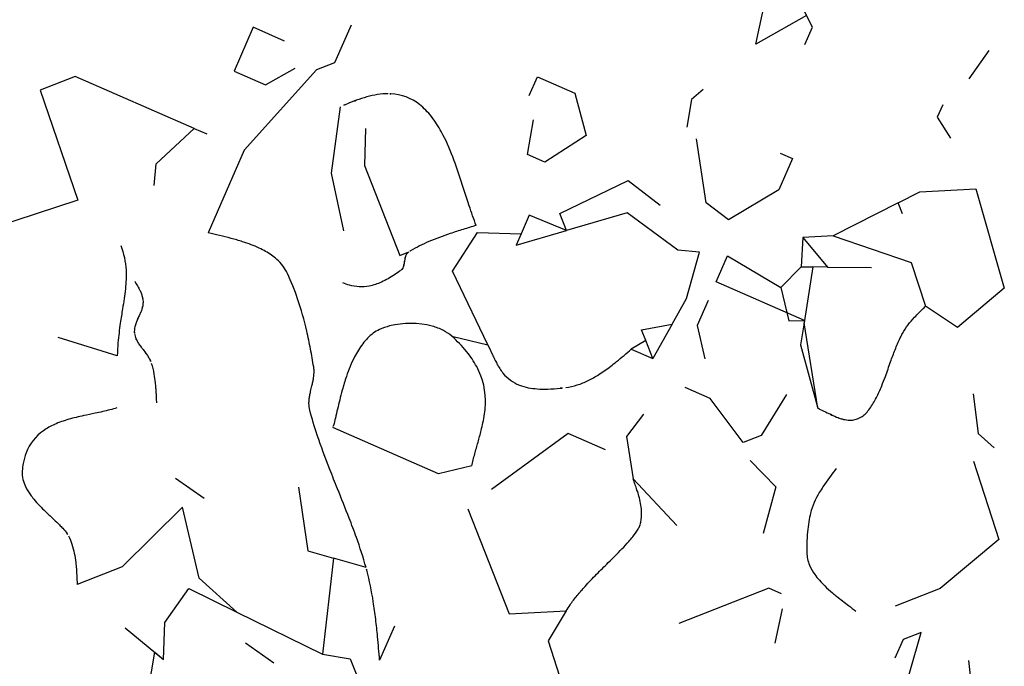
# Model space of a CAD drawing. Extents: x 8596439.6 to 8596486.2, y 4527017.1 to 4527087.3.
# Drawn here: x 8596465.9 to 8596467.4, y 4527054.7 to 4527055.6 of the extents above; entities that cross this region are included whole.
import ezdxf

# ---------------------------------------------------------------- set-up
doc = ezdxf.new("R2010")
doc.units = 0
doc.header["$MEASUREMENT"] = 0
doc.layers.add('LAYER0', color=250, linetype='Continuous')

msp = doc.modelspace()

# ---------------------------------------------------------------- linework, layer by layer
at = {"layer": 'LAYER0'}
for points in [[(8596467.073279886, 4527055.575811019), (8596467.08460224, 4527055.601736385), (8596467.075566873, 4527055.61891179), (8596467.000387775, 4527055.57631445), (8596467.015385812, 4527055.645196295), (8596467.053814886, 4527055.660262877), (8596467.075566873, 4527055.61891179)], [(8596467.073279886, 4527055.575811019), (8596467.08460224, 4527055.601736385), (8596467.075566873, 4527055.61891179), (8596467.000387775, 4527055.57631445), (8596467.015385812, 4527055.645196295), (8596467.053814886, 4527055.660262877), (8596467.075566873, 4527055.61891179)], [(8596466.402190523, 4527055.604320006), (8596466.377927577, 4527055.548767988), (8596466.351322595, 4527055.538338298), (8596466.244371867, 4527055.419677354), (8596466.19112845, 4527055.297771735)], [(8596466.402190523, 4527055.604320006), (8596466.377927577, 4527055.548767988), (8596466.351322595, 4527055.538338298), (8596466.244371867, 4527055.419677354), (8596466.19112845, 4527055.297771735)], [(8596466.303858224, 4527055.581118581), (8596466.257564653, 4527055.601338587), (8596466.22925828, 4527055.536526481), (8596466.27555145, 4527055.51630787), (8596466.31950276, 4527055.541211088)], [(8596466.303858224, 4527055.581118581), (8596466.257564653, 4527055.601338587), (8596466.22925828, 4527055.536526481), (8596466.27555145, 4527055.51630787), (8596466.31950276, 4527055.541211088)], [(8596467.345184898, 4527055.567302126), (8596467.31570711, 4527055.525052598)], [(8596467.345184898, 4527055.567302126), (8596467.31570711, 4527055.525052598)], [(8596466.111346932, 4527055.367528892), (8596466.114219738, 4527055.399348717), (8596466.170302145, 4527055.452027982), (8596465.994387778, 4527055.528860598), (8596465.942387074, 4527055.508474787), (8596465.998131625, 4527055.345657418), (8596465.874774842, 4527055.30548146)], [(8596466.111346932, 4527055.367528892), (8596466.114219738, 4527055.399348717), (8596466.170302145, 4527055.452027982), (8596465.994387778, 4527055.528860598), (8596465.942387074, 4527055.508474787), (8596465.998131625, 4527055.345657418), (8596465.874774842, 4527055.30548146)], [(8596466.665477132, 4527055.5003516), (8596466.67760775, 4527055.528128472), (8596466.73316062, 4527055.503864672), (8596466.749976194, 4527055.441396019), (8596466.68867858, 4527055.4020193), (8596466.663217504, 4527055.4131388), (8596466.671863003, 4527055.46448794)], [(8596466.665477132, 4527055.5003516), (8596466.67760775, 4527055.528128472), (8596466.73316062, 4527055.503864672), (8596466.749976194, 4527055.441396019), (8596466.68867858, 4527055.4020193), (8596466.663217504, 4527055.4131388), (8596466.671863003, 4527055.46448794)], [(8596466.922908638, 4527055.509189031), (8596466.905562295, 4527055.494715514), (8596466.898645703, 4527055.453636999)], [(8596466.922908638, 4527055.509189031), (8596466.905562295, 4527055.494715514), (8596466.898645703, 4527055.453636999)], [(8596466.386026224, 4527055.483952575), (8596466.372822246, 4527055.38562498), (8596466.39080883, 4527055.300595169)], [(8596466.386026224, 4527055.483952575), (8596466.372822246, 4527055.38562498), (8596466.39080883, 4527055.300595169)], [(8596467.27697066, 4527055.486846898), (8596467.268882977, 4527055.468329554), (8596467.288571361, 4527055.437680753)], [(8596467.27697066, 4527055.486846898), (8596467.268882977, 4527055.468329554), (8596467.288571361, 4527055.437680753)], [(8596466.170302145, 4527055.452027982), (8596466.18881985, 4527055.443940301)], [(8596466.170302145, 4527055.452027982), (8596466.18881985, 4527055.443940301)], [(8596466.423690176, 4527055.451606692), (8596466.421988396, 4527055.39722569), (8596466.474136924, 4527055.264200947), (8596466.487439282, 4527055.269415395)], [(8596466.423690176, 4527055.451606692), (8596466.421988396, 4527055.39722569), (8596466.474136924, 4527055.264200947), (8596466.487439282, 4527055.269415395)], [(8596467.036354724, 4527055.415540809), (8596467.054872442, 4527055.407455484), (8596467.034652947, 4527055.361159814), (8596466.960052801, 4527055.316568243), (8596466.92706195, 4527055.342002206), (8596466.913119195, 4527055.4362907)], [(8596467.036354724, 4527055.415540809), (8596467.054872442, 4527055.407455484), (8596467.034652947, 4527055.361159814), (8596466.960052801, 4527055.316568243), (8596466.92706195, 4527055.342002206), (8596466.913119195, 4527055.4362907)], [(8596466.551068181, 4527055.14482123), (8596466.604420252, 4527055.132220828), (8596466.55225006, 4527055.24110883), (8596466.589362614, 4527055.298135393), (8596466.653456032, 4527055.296130379), (8596466.646177964, 4527055.279465344), (8596466.720612828, 4527055.300984551), (8596466.710708974, 4527055.326248162), (8596466.811833046, 4527055.375144428), (8596466.859378446, 4527055.338489133)], [(8596466.551068181, 4527055.14482123), (8596466.604420252, 4527055.132220828), (8596466.55225006, 4527055.24110883), (8596466.589362614, 4527055.298135393), (8596466.653456032, 4527055.296130379), (8596466.646177964, 4527055.279465344), (8596466.720612828, 4527055.300984551), (8596466.710708974, 4527055.326248162), (8596466.811833046, 4527055.375144428), (8596466.859378446, 4527055.338489133)], [(8596467.217484303, 4527055.325405665), (8596467.210965585, 4527055.342033328), (8596467.242918279, 4527055.358396531), (8596467.325642288, 4527055.362690005), (8596467.3679651, 4527055.215582155), (8596467.298579814, 4527055.157688085), (8596467.251692181, 4527055.189192786)], [(8596467.217484303, 4527055.325405665), (8596467.210965585, 4527055.342033328), (8596467.242918279, 4527055.358396531), (8596467.325642288, 4527055.362690005), (8596467.3679651, 4527055.215582155), (8596467.298579814, 4527055.157688085), (8596467.251692181, 4527055.189192786)], [(8596467.210965585, 4527055.342033328), (8596467.115108183, 4527055.292945561), (8596467.230256047, 4527055.253678361), (8596467.251700941, 4527055.189187786)], [(8596467.210965585, 4527055.342033328), (8596467.115108183, 4527055.292945561), (8596467.230256047, 4527055.253678361), (8596467.251700941, 4527055.189187786)], [(8596466.838096218, 4527055.138312479), (8596466.816542316, 4527055.125676263), (8596466.848527534, 4527055.111706453), (8596466.838096218, 4527055.138312479), (8596466.831839496, 4527055.154273317), (8596466.876926802, 4527055.162303907), (8596466.89822443, 4527055.200249341), (8596466.917272523, 4527055.269103864), (8596466.885452699, 4527055.271976673), (8596466.8102123, 4527055.32688842), (8596466.720612828, 4527055.300984551), (8596466.665585808, 4527055.32390698), (8596466.653456032, 4527055.296130379)], [(8596466.838096218, 4527055.138312479), (8596466.816542316, 4527055.125676263), (8596466.848527534, 4527055.111706453), (8596466.838096218, 4527055.138312479), (8596466.831839496, 4527055.154273317), (8596466.876926802, 4527055.162303907), (8596466.89822443, 4527055.200249341), (8596466.917272523, 4527055.269103864), (8596466.885452699, 4527055.271976673), (8596466.8102123, 4527055.32688842), (8596466.720612828, 4527055.300984551), (8596466.665585808, 4527055.32390698), (8596466.653456032, 4527055.296130379)], [(8596467.069985844, 4527055.290603514), (8596467.067698563, 4527055.247503104), (8596467.085053936, 4527055.247272584), (8596467.072591798, 4527055.168192742), (8596466.942176515, 4527055.225152087), (8596466.958855629, 4527055.263345377), (8596467.037635254, 4527055.216534159), (8596467.067690304, 4527055.247494753)], [(8596467.069985844, 4527055.290603514), (8596467.067698563, 4527055.247503104), (8596467.085053936, 4527055.247272584), (8596467.072591798, 4527055.168192742), (8596466.942176515, 4527055.225152087), (8596466.958855629, 4527055.263345377), (8596467.037635254, 4527055.216534159), (8596467.067690304, 4527055.247494753)], [(8596467.115108183, 4527055.292945561), (8596467.069985844, 4527055.290603514), (8596467.106376408, 4527055.246989666), (8596467.171831233, 4527055.246121461)], [(8596467.115108183, 4527055.292945561), (8596467.069985844, 4527055.290603514), (8596467.106376408, 4527055.246989666), (8596467.171831233, 4527055.246121461)], [(8596467.106376408, 4527055.246989666), (8596467.085053936, 4527055.247272584)], [(8596467.106376408, 4527055.246989666), (8596467.085053936, 4527055.247272584)], [(8596467.037635254, 4527055.216534159), (8596467.04923598, 4527055.167367998), (8596467.072591798, 4527055.168192742), (8596467.072007395, 4527055.164482385), (8596467.066902338, 4527055.132088668), (8596467.09212654, 4527055.03838738), (8596467.072007395, 4527055.164482385)], [(8596467.037635254, 4527055.216534159), (8596467.04923598, 4527055.167367998), (8596467.072591798, 4527055.168192742), (8596467.072007395, 4527055.164482385), (8596467.066902338, 4527055.132088668), (8596467.09212654, 4527055.03838738), (8596467.072007395, 4527055.164482385)], [(8596466.930044273, 4527055.19737654), (8596466.913868973, 4527055.160341856), (8596466.925469683, 4527055.111175706)], [(8596466.930044273, 4527055.19737654), (8596466.913868973, 4527055.160341856), (8596466.925469683, 4527055.111175706)], [(8596466.876926802, 4527055.162303907), (8596466.848527534, 4527055.111706453)], [(8596466.876926802, 4527055.162303907), (8596466.848527534, 4527055.111706453)], [(8596466.056544693, 4527055.11584298), (8596465.969172813, 4527055.142978734)], [(8596466.056544693, 4527055.11584298), (8596465.969172813, 4527055.142978734)], [(8596467.045832397, 4527055.058605992), (8596467.008266957, 4527054.997839117), (8596466.981661974, 4527054.98740943), (8596466.933026582, 4527055.052750886), (8596466.895991916, 4527055.068926181)], [(8596467.045832397, 4527055.058605992), (8596467.008266957, 4527054.997839117), (8596466.981661974, 4527054.98740943), (8596466.933026582, 4527055.052750886), (8596466.895991916, 4527055.068926181)], [(8596467.321781237, 4527055.059355778), (8596467.329338133, 4527055.000930951), (8596467.353070322, 4527054.979540806)], [(8596467.321781237, 4527055.059355778), (8596467.329338133, 4527055.000930951), (8596467.353070322, 4527054.979540806)], [(8596466.834694276, 4527055.029549445), (8596466.8092603, 4527054.996558576), (8596466.819061397, 4527054.933806993), (8596466.883969955, 4527054.864704648)], [(8596466.834694276, 4527055.029549445), (8596466.8092603, 4527054.996558576), (8596466.819061397, 4527054.933806993), (8596466.883969955, 4527054.864704648)], [(8596466.58077584, 4527054.953028533), (8596466.531609697, 4527054.9414278), (8596466.37536979, 4527055.009667156)], [(8596466.58077584, 4527054.953028533), (8596466.531609697, 4527054.9414278), (8596466.37536979, 4527055.009667156)], [(8596466.778611498, 4527054.976870216), (8596466.723059481, 4527055.001133159), (8596466.609722883, 4527054.918335876)], [(8596466.778611498, 4527054.976870216), (8596466.723059481, 4527055.001133159), (8596466.609722883, 4527054.918335876)], [(8596466.992091676, 4527054.960804441), (8596467.030297372, 4527054.922067982), (8596467.01124928, 4527054.853213456)], [(8596466.992091676, 4527054.960804441), (8596467.030297372, 4527054.922067982), (8596467.01124928, 4527054.853213456)], [(8596467.322421515, 4527054.959852426), (8596467.360096466, 4527054.844173818), (8596467.27336486, 4527054.771806213), (8596467.206852404, 4527054.74573198)], [(8596467.322421515, 4527054.959852426), (8596467.360096466, 4527054.844173818), (8596467.27336486, 4527054.771806213), (8596467.206852404, 4527054.74573198)], [(8596466.14285503, 4527054.934822915), (8596466.185104573, 4527054.905345118)], [(8596466.14285503, 4527054.934822915), (8596466.185104573, 4527054.905345118)], [(8596466.324515382, 4527054.921629934), (8596466.33845814, 4527054.827341435), (8596466.376115885, 4527054.816640965), (8596466.359957818, 4527054.674628116), (8596466.401036302, 4527054.667711514), (8596466.421895685, 4527054.614501529)], [(8596466.324515382, 4527054.921629934), (8596466.33845814, 4527054.827341435), (8596466.376115885, 4527054.816640965), (8596466.359957818, 4527054.674628116), (8596466.401036302, 4527054.667711514), (8596466.421895685, 4527054.614501529)], [(8596466.086991293, 4527054.529252679), (8596466.11199745, 4527054.677767753), (8596466.125087475, 4527054.666961718), (8596466.126789259, 4527054.721342726), (8596466.162162364, 4527054.772042621), (8596466.233341783, 4527054.736986566), (8596466.177657178, 4527054.787324452), (8596466.152942723, 4527054.892070108), (8596466.063680341, 4527054.804030493), (8596465.997168882, 4527054.777957213)], [(8596466.086991293, 4527054.529252679), (8596466.11199745, 4527054.677767753), (8596466.125087475, 4527054.666961718), (8596466.126789259, 4527054.721342726), (8596466.162162364, 4527054.772042621), (8596466.233341783, 4527054.736986566), (8596466.177657178, 4527054.787324452), (8596466.152942723, 4527054.892070108), (8596466.063680341, 4527054.804030493), (8596465.997168882, 4527054.777957213)], [(8596466.575030252, 4527054.889388848), (8596466.635870116, 4527054.734193361), (8596466.720098771, 4527054.738565133), (8596466.693745945, 4527054.694215387), (8596466.718901202, 4527054.61634496), (8596466.667761471, 4527054.613689586), (8596466.681669233, 4527054.578216617), (8596466.747650942, 4527054.527348695), (8596466.835286548, 4527054.538683438), (8596466.868884776, 4527054.562597903), (8596466.916824019, 4527054.541658908), (8596466.977837186, 4527054.625259753)], [(8596466.575030252, 4527054.889388848), (8596466.635870116, 4527054.734193361), (8596466.720098771, 4527054.738565133), (8596466.693745945, 4527054.694215387), (8596466.718901202, 4527054.61634496), (8596466.667761471, 4527054.613689586), (8596466.681669233, 4527054.578216617), (8596466.747650942, 4527054.527348695), (8596466.835286548, 4527054.538683438), (8596466.868884776, 4527054.562597903), (8596466.916824019, 4527054.541658908), (8596466.977837186, 4527054.625259753)], [(8596466.424311971, 4527054.802946614), (8596466.376115885, 4527054.816640965)], [(8596466.424311971, 4527054.802946614), (8596466.376115885, 4527054.816640965)], [(8596467.038494542, 4527054.764139828), (8596467.0199772, 4527054.772227468), (8596466.886952264, 4527054.720079)], [(8596467.038494542, 4527054.764139828), (8596467.0199772, 4527054.772227468), (8596466.886952264, 4527054.720079)], [(8596467.039665557, 4527054.741578659), (8596467.02870512, 4527054.691241474)], [(8596467.039665557, 4527054.741578659), (8596467.02870512, 4527054.691241474)], [(8596466.233341783, 4527054.736986566), (8596466.359957818, 4527054.674628116)], [(8596466.233341783, 4527054.736986566), (8596466.359957818, 4527054.674628116)], [(8596466.068364434, 4527054.713785838), (8596466.125087475, 4527054.666961718)], [(8596466.068364434, 4527054.713785838), (8596466.125087475, 4527054.666961718)], [(8596466.466377761, 4527054.716346897), (8596466.444425546, 4527054.666084129)], [(8596466.466377761, 4527054.716346897), (8596466.444425546, 4527054.666084129)], [(8596467.315083642, 4527054.665386268), (8596467.323811557, 4527054.584400274), (8596467.303592447, 4527054.53810692), (8596467.245167615, 4527054.530550026), (8596467.169663612, 4527054.546990696), (8596467.202917494, 4527054.560027395), (8596467.229522107, 4527054.570458637), (8596467.212930169, 4527054.612783457), (8596467.21152704, 4527054.590055528), (8596467.245058103, 4527054.70699553), (8596467.218453115, 4527054.696565828), (8596467.206321653, 4527054.668789818)], [(8596467.315083642, 4527054.665386268), (8596467.323811557, 4527054.584400274), (8596467.303592447, 4527054.53810692), (8596467.245167615, 4527054.530550026), (8596467.169663612, 4527054.546990696), (8596467.202917494, 4527054.560027395), (8596467.229522107, 4527054.570458637), (8596467.212930169, 4527054.612783457), (8596467.21152704, 4527054.590055528), (8596467.245058103, 4527054.70699553), (8596467.218453115, 4527054.696565828), (8596467.206321653, 4527054.668789818)], [(8596466.245980943, 4527054.691334166), (8596466.288230477, 4527054.661856391)], [(8596466.245980943, 4527054.691334166), (8596466.288230477, 4527054.661856391)]]:
    msp.add_lwpolyline(points, dxfattribs=at)
at = {"layer": 'LAYER0', "linetype": 'Continuous'}
for points in [[(8596466.457211789, 4527055.503114896, 0.04056886253065885), (8596466.44118551, 4527055.501911927, 0.02994687341090056), (8596466.425382195, 4527055.498460169, 0.01963813931157714), (8596466.409838619, 4527055.493430533, 0.005467030806750524), (8596466.40326571, 4527055.490958212, 0.004518132896737762), (8596466.394591553, 4527055.487493933, 0.002512747735931883), (8596466.386026224, 4527055.483952575)], [(8596466.457211789, 4527055.503114896, 0.04056886253065885), (8596466.44118551, 4527055.501911927, 0.02994687341090056), (8596466.425382195, 4527055.498460169, 0.01963813931157714), (8596466.409838619, 4527055.493430533, 0.005467030806750524), (8596466.40326571, 4527055.490958212, 0.004518132896737762), (8596466.394591553, 4527055.487493933, 0.002512747735931883), (8596466.386026224, 4527055.483952575)], [(8596466.587208094, 4527055.308527217, -0.008808417060385949), (8596466.581974713, 4527055.322672361, -0.005064249468281681), (8596466.576876512, 4527055.337708645, 0.003674525264114398), (8596466.56127721, 4527055.385688065, 0.009927280154546183), (8596466.552615773, 4527055.409760273, 0.03462523165869283), (8596466.53560158, 4527055.447113849, 0.04059079223022525), (8596466.520978626, 4527055.469438575, 0.06006340809890496), (8596466.503438001, 4527055.487098412, 0.156150020899238), (8596466.461082013, 4527055.502992068, 0.01171726147335981), (8596466.457211789, 4527055.503114896)], [(8596466.587208094, 4527055.308527217, -0.008808417060385949), (8596466.581974713, 4527055.322672361, -0.005064249468281681), (8596466.576876512, 4527055.337708645, 0.003674525264114398), (8596466.56127721, 4527055.385688065, 0.009927280154546183), (8596466.552615773, 4527055.409760273, 0.03462523165869283), (8596466.53560158, 4527055.447113849, 0.04059079223022525), (8596466.520978626, 4527055.469438575, 0.06006340809890496), (8596466.503438001, 4527055.487098412, 0.156150020899238), (8596466.461082013, 4527055.502992068, 0.01171726147335981), (8596466.457211789, 4527055.503114896)], [(8596466.587208094, 4527055.308527217, 0.00237142000688864), (8596466.567926021, 4527055.302668002, 0.00616000396016681), (8596466.548692629, 4527055.296463289, 0.02074709990194394), (8596466.51727535, 4527055.284535622, 0.02877327653990589), (8596466.490325978, 4527055.271110856, 0.003772819054973996), (8596466.487439282, 4527055.269415395)], [(8596466.587208094, 4527055.308527217, 0.00237142000688864), (8596466.567926021, 4527055.302668002, 0.00616000396016681), (8596466.548692629, 4527055.296463289, 0.02074709990194394), (8596466.51727535, 4527055.284535622, 0.02877327653990589), (8596466.490325978, 4527055.271110856, 0.003772819054973996), (8596466.487439282, 4527055.269415395)], [(8596466.308121057, 4527055.237486257, 0.09845100287345089), (8596466.292512357, 4527055.25819937, 0.05443031208599079), (8596466.27591166, 4527055.270096966, 0.02033111830119107), (8596466.266506283, 4527055.274974354, 0.01921704558586195), (8596466.254506793, 4527055.280045771, 0.01418877292297404), (8596466.241958514, 4527055.284407228, 0.01195118482238921), (8596466.224793022, 4527055.289378962, 0.005167316442842564), (8596466.207658026, 4527055.293714558, 0.0006381504684053457), (8596466.19112845, 4527055.297771735)], [(8596466.308121057, 4527055.237486257, 0.09845100287345089), (8596466.292512357, 4527055.25819937, 0.05443031208599079), (8596466.27591166, 4527055.270096966, 0.02033111830119107), (8596466.266506283, 4527055.274974354, 0.01921704558586195), (8596466.254506793, 4527055.280045771, 0.01418877292297404), (8596466.241958514, 4527055.284407228, 0.01195118482238921), (8596466.224793022, 4527055.289378962, 0.005167316442842564), (8596466.207658026, 4527055.293714558, 0.0006381504684053457), (8596466.19112845, 4527055.297771735)], [(8596466.061650021, 4527055.278985998, -0.08225412698355516), (8596466.069542956, 4527055.242134631, -0.02337032799105958), (8596466.069592336, 4527055.228468473, -0.01691460972061544), (8596466.06853946, 4527055.214584253, -0.01017316421901775), (8596466.06669629, 4527055.200288102, -0.003829425789156495), (8596466.064374788, 4527055.185386151, 0.003829456788981721), (8596466.061074572, 4527055.164239447, 0.01507979230989587), (8596466.057659905, 4527055.135106815, 0.01286061063545867), (8596466.056544693, 4527055.115842978)], [(8596466.061650021, 4527055.278985998, -0.08225412698355516), (8596466.069542956, 4527055.242134631, -0.02337032799105958), (8596466.069592336, 4527055.228468473, -0.01691460972061544), (8596466.06853946, 4527055.214584253, -0.01017316421901775), (8596466.06669629, 4527055.200288102, -0.003829425789156495), (8596466.064374788, 4527055.185386151, 0.003829456788981721), (8596466.061074572, 4527055.164239447, 0.01507979230989587), (8596466.057659905, 4527055.135106815, 0.01286061063545867), (8596466.056544693, 4527055.115842978)], [(8596466.487439282, 4527055.269415395, 0.1009496839518915), (8596466.48477011, 4527055.266967752, 0.04831041414602436), (8596466.483607551, 4527055.265000066, 0.03431103291516611), (8596466.482742094, 4527055.262774065, 0.01824121800246039), (8596466.482212188, 4527055.260851262, 0.01163384416548406), (8596466.48178422, 4527055.258838536, 0.007474817977719626), (8596466.481247656, 4527055.255724149, -0.005677543267071423), (8596466.480719946, 4527055.252595934, -0.01023101220487384), (8596466.480307722, 4527055.250558626, -0.02738064633196788), (8596466.479500756, 4527055.247658694, -0.03568312709951412), (8596466.478571149, 4527055.245457106, -0.07280335458172776), (8596466.476722626, 4527055.242835228, -0.05022676490043939), (8596466.475307897, 4527055.241639582)], [(8596466.487439282, 4527055.269415395, 0.1009496839518915), (8596466.48477011, 4527055.266967752, 0.04831041414602436), (8596466.483607551, 4527055.265000066, 0.03431103291516611), (8596466.482742094, 4527055.262774065, 0.01824121800246039), (8596466.482212188, 4527055.260851262, 0.01163384416548406), (8596466.48178422, 4527055.258838536, 0.007474817977719626), (8596466.481247656, 4527055.255724149, -0.005677543267071423), (8596466.480719946, 4527055.252595934, -0.01023101220487384), (8596466.480307722, 4527055.250558626, -0.02738064633196788), (8596466.479500756, 4527055.247658694, -0.03568312709951412), (8596466.478571149, 4527055.245457106, -0.07280335458172776), (8596466.476722626, 4527055.242835228, -0.05022676490043939), (8596466.475307897, 4527055.241639582)], [(8596466.34696704, 4527055.099246438, 0.006437301146782328), (8596466.342271585, 4527055.125841323, 0.00937516578615823), (8596466.336704237, 4527055.152351592, 0.02566329123053114), (8596466.323269252, 4527055.200056323, 0.02855079000342204), (8596466.308121057, 4527055.237486257)], [(8596466.34696704, 4527055.099246438, 0.006437301146782328), (8596466.342271585, 4527055.125841323, 0.00937516578615823), (8596466.336704237, 4527055.152351592, 0.02566329123053114), (8596466.323269252, 4527055.200056323, 0.02855079000342204), (8596466.308121057, 4527055.237486257)], [(8596466.475307897, 4527055.241639582, -0.005884916749274861), (8596466.46622549, 4527055.23554101, -0.01405946801643039), (8596466.456854865, 4527055.229776407, -0.02262059547570693), (8596466.447119225, 4527055.224728822, -0.06164787619182484), (8596466.428972567, 4527055.218773023, -0.1190078939689062), (8596466.399885751, 4527055.220178785, -0.03414622826120783), (8596466.390278086, 4527055.223652986)], [(8596466.475307897, 4527055.241639582, -0.005884916749274861), (8596466.46622549, 4527055.23554101, -0.01405946801643039), (8596466.456854865, 4527055.229776407, -0.02262059547570693), (8596466.447119225, 4527055.224728822, -0.06164787619182484), (8596466.428972567, 4527055.218773023, -0.1190078939689062), (8596466.399885751, 4527055.220178785, -0.03414622826120783), (8596466.390278086, 4527055.223652986)], [(8596466.08250942, 4527055.225776052, -0.002031694941821898), (8596466.08470585, 4527055.222179837, -0.01341873743654019), (8596466.088436166, 4527055.215674967, -0.01700646663673204), (8596466.090803944, 4527055.210873656, -0.02431964594223697), (8596466.09273997, 4527055.205951896, -0.03239348152665227), (8596466.09408148, 4527055.200917363, -0.04992270552888731), (8596466.094677353, 4527055.194737867)], [(8596466.08250942, 4527055.225776052, -0.002031694941821898), (8596466.08470585, 4527055.222179837, -0.01341873743654019), (8596466.088436166, 4527055.215674967, -0.01700646663673204), (8596466.090803944, 4527055.210873656, -0.02431964594223697), (8596466.09273997, 4527055.205951896, -0.03239348152665227), (8596466.09408148, 4527055.200917363, -0.04992270552888731), (8596466.094677353, 4527055.194737867)], [(8596466.094677353, 4527055.194737867, -0.05591469960933587), (8596466.093851557, 4527055.188125612, -0.02196785728186313), (8596466.092836741, 4527055.184514577, -0.0182054203563067), (8596466.091253202, 4527055.180225031, -0.007038308839515156), (8596466.090047888, 4527055.177384919, -0.003309673783316812), (8596466.08748567, 4527055.171731832, 0.007307601303827778), (8596466.08561293, 4527055.167498381, 0.01482093999548694), (8596466.083955044, 4527055.16325383, 0.04101209370335913), (8596466.082211502, 4527055.156833598, 0.06181654344093104), (8596466.081826784, 4527055.150304586, 0.01599155342204945), (8596466.08197866, 4527055.148833863)], [(8596466.094677353, 4527055.194737867, -0.05591469960933587), (8596466.093851557, 4527055.188125612, -0.02196785728186313), (8596466.092836741, 4527055.184514577, -0.0182054203563067), (8596466.091253202, 4527055.180225031, -0.007038308839515156), (8596466.090047888, 4527055.177384919, -0.003309673783316812), (8596466.08748567, 4527055.171731832, 0.007307601303827778), (8596466.08561293, 4527055.167498381, 0.01482093999548694), (8596466.083955044, 4527055.16325383, 0.04101209370335913), (8596466.082211502, 4527055.156833598, 0.06181654344093104), (8596466.081826784, 4527055.150304586, 0.01599155342204945), (8596466.08197866, 4527055.148833863)], [(8596467.217593824, 4527055.148960165, -0.03738703525500769), (8596467.22568537, 4527055.161359186, -0.02471810782658214), (8596467.235297611, 4527055.172738224, -0.00984421129349973), (8596467.24222114, 4527055.179920307, -0.003463860783093192), (8596467.246949956, 4527055.184586083, -0.001925697873910865), (8596467.251700945, 4527055.189187784)], [(8596467.217593824, 4527055.148960165, -0.03738703525500769), (8596467.22568537, 4527055.161359186, -0.02471810782658214), (8596467.235297611, 4527055.172738224, -0.00984421129349973), (8596467.24222114, 4527055.179920307, -0.003463860783093192), (8596467.246949956, 4527055.184586083, -0.001925697873910865), (8596467.251700945, 4527055.189187784)], [(8596466.551068185, 4527055.144821228, 0.06314036924871787), (8596466.538810592, 4527055.153217412, 0.05354876852492409), (8596466.522249678, 4527055.159606259, 0.1240119631373146), (8596466.459275512, 4527055.159900736, 0.0467232033338151), (8596466.444169119, 4527055.154590661, 0.05068998544777822), (8596466.434869649, 4527055.149052874)], [(8596466.551068185, 4527055.144821228, 0.06314036924871787), (8596466.538810592, 4527055.153217412, 0.05354876852492409), (8596466.522249678, 4527055.159606259, 0.1240119631373146), (8596466.459275512, 4527055.159900736, 0.0467232033338151), (8596466.444169119, 4527055.154590661, 0.05068998544777822), (8596466.434869649, 4527055.149052874)], [(8596466.08197866, 4527055.148833863, 0.07149055041524496), (8596466.08436065, 4527055.140662897, 0.0235003731906166), (8596466.086110193, 4527055.137184456, 0.02065289423535903), (8596466.088606127, 4527055.133147631, 0.01261505909559886), (8596466.09140506, 4527055.129212464, 0.00396404396999588), (8596466.093371626, 4527055.126620331, -0.006007637505143776), (8596466.098343892, 4527055.120139491, -0.01169467214351062), (8596466.101162376, 4527055.116175142, -0.04398881011720385), (8596466.10547416, 4527055.108560903, -0.02784907740708715), (8596466.106881857, 4527055.104882545)], [(8596466.08197866, 4527055.148833863, 0.07149055041524496), (8596466.08436065, 4527055.140662897, 0.0235003731906166), (8596466.086110193, 4527055.137184456, 0.02065289423535903), (8596466.088606127, 4527055.133147631, 0.01261505909559886), (8596466.09140506, 4527055.129212464, 0.00396404396999588), (8596466.093371626, 4527055.126620331, -0.006007637505143776), (8596466.098343892, 4527055.120139491, -0.01169467214351062), (8596466.101162376, 4527055.116175142, -0.04398881011720385), (8596466.10547416, 4527055.108560903, -0.02784907740708715), (8596466.106881857, 4527055.104882545)], [(8596466.434869649, 4527055.149052874, 0.06580562081561592), (8596466.419653043, 4527055.1336815, 0.04541558406822279), (8596466.407546746, 4527055.114411688, 0.02166201523391387), (8596466.400952041, 4527055.100128089, 0.01623785240790906), (8596466.39536201, 4527055.085204964, 0.01464918393691183), (8596466.38921035, 4527055.065068375, 0.006872282285575626), (8596466.385377053, 4527055.050353418, 0.002763113299653471), (8596466.37906267, 4527055.023814619, -0.008331109981072964), (8596466.376279436, 4527055.012865267, -0.004053620369782592), (8596466.375369791, 4527055.009667155)], [(8596466.434869649, 4527055.149052874, 0.06580562081561592), (8596466.419653043, 4527055.1336815, 0.04541558406822279), (8596466.407546746, 4527055.114411688, 0.02166201523391387), (8596466.400952041, 4527055.100128089, 0.01623785240790906), (8596466.39536201, 4527055.085204964, 0.01464918393691183), (8596466.38921035, 4527055.065068375, 0.006872282285575626), (8596466.385377053, 4527055.050353418, 0.002763113299653471), (8596466.37906267, 4527055.023814619, -0.008331109981072964), (8596466.376279436, 4527055.012865267, -0.004053620369782592), (8596466.375369791, 4527055.009667155)], [(8596466.58077584, 4527054.953028532, -0.01245549065275715), (8596466.585116528, 4527054.970662048, -0.003116459037038566), (8596466.589943886, 4527054.988073565, 0.007462123990914792), (8596466.594579117, 4527055.005364783, 0.01009051200399639), (8596466.597227326, 4527055.016875653, 0.03969256854137358), (8596466.600728776, 4527055.04290097, 0.1403043436562662), (8596466.58803211, 4527055.099751524, 0.04806003764754503), (8596466.573145594, 4527055.121849147, 0.03985873732822145), (8596466.551068185, 4527055.144821228)], [(8596466.58077584, 4527054.953028532, -0.01245549065275715), (8596466.585116528, 4527054.970662048, -0.003116459037038566), (8596466.589943886, 4527054.988073565, 0.007462123990914792), (8596466.594579117, 4527055.005364783, 0.01009051200399639), (8596466.597227326, 4527055.016875653, 0.03969256854137358), (8596466.600728776, 4527055.04290097, 0.1403043436562662), (8596466.58803211, 4527055.099751524, 0.04806003764754503), (8596466.573145594, 4527055.121849147, 0.03985873732822145), (8596466.551068185, 4527055.144821228)], [(8596467.169067938, 4527055.037856115, 0.03291048812321504), (8596467.178771758, 4527055.054014235, 0.02237770204916632), (8596467.186668452, 4527055.071167009, 0.009948898373987394), (8596467.192152629, 4527055.085353604, 0.003331944273741133), (8596467.199825903, 4527055.106957855, -0.009528171432315794), (8596467.206479385, 4527055.124846594, -0.0192964105123289), (8596467.214111188, 4527055.142231322, -0.01081894955780528), (8596467.217593824, 4527055.148960165)], [(8596467.169067938, 4527055.037856115, 0.03291048812321504), (8596467.178771758, 4527055.054014235, 0.02237770204916632), (8596467.186668452, 4527055.071167009, 0.009948898373987394), (8596467.192152629, 4527055.085353604, 0.003331944273741133), (8596467.199825903, 4527055.106957855, -0.009528171432315794), (8596467.206479385, 4527055.124846594, -0.0192964105123289), (8596467.214111188, 4527055.142231322, -0.01081894955780528), (8596467.217593824, 4527055.148960165)], [(8596466.604420252, 4527055.132220828, -0.003634444243994243), (8596466.611156315, 4527055.117671807, 0.005483327207244042), (8596466.614457095, 4527055.11069308, 0.01083225306393829), (8596466.617895072, 4527055.103996441, 0.04588586606750258), (8596466.626839295, 4527055.09029019, 0.1339291582492463), (8596466.650996806, 4527055.072500622, 0.0450316313790067), (8596466.664235393, 4527055.068678497, 0.03116977743611141), (8596466.677536976, 4527055.066926698, 0.02507684961577946), (8596466.693186093, 4527055.066610556, 0.01984156356901253), (8596466.711449394, 4527055.067854433, 0.006629182121911858), (8596466.719546415, 4527055.068816647)], [(8596466.604420252, 4527055.132220828, -0.003634444243994243), (8596466.611156315, 4527055.117671807, 0.005483327207244042), (8596466.614457095, 4527055.11069308, 0.01083225306393829), (8596466.617895072, 4527055.103996441, 0.04588586606750258), (8596466.626839295, 4527055.09029019, 0.1339291582492463), (8596466.650996806, 4527055.072500622, 0.0450316313790067), (8596466.664235393, 4527055.068678497, 0.03116977743611141), (8596466.677536976, 4527055.066926698, 0.02507684961577946), (8596466.693186093, 4527055.066610556, 0.01984156356901253), (8596466.711449394, 4527055.067854433, 0.006629182121911858), (8596466.719546415, 4527055.068816647)], [(8596466.719546415, 4527055.068816647, 0.04450322399932094), (8596466.736560946, 4527055.072665084, 0.03634945621027107), (8596466.752807334, 4527055.07922788, 0.02762514868573144), (8596466.76833989, 4527055.087926023, 0.02240026679999105), (8596466.78611316, 4527055.1003672, 0.007548557209200159), (8596466.794672979, 4527055.107115542, 0.00622958739554578), (8596466.80577351, 4527055.116379615, 0.002111365512682926), (8596466.816542316, 4527055.125676263)], [(8596466.719546415, 4527055.068816647, 0.04450322399932094), (8596466.736560946, 4527055.072665084, 0.03634945621027107), (8596466.752807334, 4527055.07922788, 0.02762514868573144), (8596466.76833989, 4527055.087926023, 0.02240026679999105), (8596466.78611316, 4527055.1003672, 0.007548557209200159), (8596466.794672979, 4527055.107115542, 0.00622958739554578), (8596466.80577351, 4527055.116379615, 0.002111365512682926), (8596466.816542316, 4527055.125676263)], [(8596466.106881857, 4527055.104882545, -0.03272927446789857), (8596466.11078924, 4527055.088805032, -0.01784751995593602), (8596466.112585459, 4527055.076008382, -0.007180160916489585), (8596466.113260457, 4527055.068630499, -0.005104563562687598), (8596466.113754528, 4527055.06123179, -0.003059635799496876), (8596466.114127388, 4527055.053833713, -0.001700880273905058), (8596466.114438754, 4527055.046457723)], [(8596466.106881857, 4527055.104882545, -0.03272927446789857), (8596466.11078924, 4527055.088805032, -0.01784751995593602), (8596466.112585459, 4527055.076008382, -0.007180160916489585), (8596466.113260457, 4527055.068630499, -0.005104563562687598), (8596466.113754528, 4527055.06123179, -0.003059635799496876), (8596466.114127388, 4527055.053833713, -0.001700880273905058), (8596466.114438754, 4527055.046457723)], [(8596466.341221448, 4527055.035606775, -0.06336612284932511), (8596466.34001615, 4527055.045360831, -0.02753005884346876), (8596466.340334272, 4527055.051289096, -0.01902610284530728), (8596466.341203941, 4527055.057259755, -0.0110239513284876), (8596466.342437446, 4527055.063260965, -0.002541220940696215), (8596466.344323639, 4527055.071289627, 0.007023426354456327), (8596466.345676092, 4527055.077316055, 0.01375794506976117), (8596466.34676667, 4527055.083333549, 0.04261100297699498), (8596466.34749251, 4527055.093310679, 0.03513926902439539), (8596466.34696704, 4527055.099246438)], [(8596466.341221448, 4527055.035606775, -0.06336612284932511), (8596466.34001615, 4527055.045360831, -0.02753005884346876), (8596466.340334272, 4527055.051289096, -0.01902610284530728), (8596466.341203941, 4527055.057259755, -0.0110239513284876), (8596466.342437446, 4527055.063260965, -0.002541220940696215), (8596466.344323639, 4527055.071289627, 0.007023426354456327), (8596466.345676092, 4527055.077316055, 0.01375794506976117), (8596466.34676667, 4527055.083333549, 0.04261100297699498), (8596466.34749251, 4527055.093310679, 0.03513926902439539), (8596466.34696704, 4527055.099246438)], [(8596466.056013942, 4527055.038900826, -0.0139986056750222), (8596466.045740828, 4527055.03589359, -0.008793747985929601), (8596466.035002692, 4527055.03327213, -0.004213952796567429), (8596466.023942804, 4527055.030873223, 0.002049246302291796), (8596466.007063089, 4527055.027335105, 0.006169974406759426), (8596465.995825622, 4527055.024778486, 0.01049762516732084), (8596465.984767847, 4527055.021873145, 0.03554224641317828), (8596465.963764446, 4527055.014363406, 0.04891415626993362), (8596465.94734721, 4527055.005086052, 0.1508173941337234), (8596465.92202342, 4527054.972492323, 0.04616689090622729), (8596465.917576184, 4527054.956627461, 0.02484755412952386), (8596465.91607236, 4527054.945673844)], [(8596466.056013942, 4527055.038900826, -0.0139986056750222), (8596466.045740828, 4527055.03589359, -0.008793747985929601), (8596466.035002692, 4527055.03327213, -0.004213952796567429), (8596466.023942804, 4527055.030873223, 0.002049246302291796), (8596466.007063089, 4527055.027335105, 0.006169974406759426), (8596465.995825622, 4527055.024778486, 0.01049762516732084), (8596465.984767847, 4527055.021873145, 0.03554224641317828), (8596465.963764446, 4527055.014363406, 0.04891415626993362), (8596465.94734721, 4527055.005086052, 0.1508173941337234), (8596465.92202342, 4527054.972492323, 0.04616689090622729), (8596465.917576184, 4527054.956627461, 0.02484755412952386), (8596465.91607236, 4527054.945673844)], [(8596466.424311975, 4527054.802946615, 0.01729841824415135), (8596466.410200449, 4527054.847042394, 0.006874728708846321), (8596466.399413953, 4527054.876005203, 0.003824700623894097), (8596466.382259533, 4527054.919139687, -0.002372991149122107), (8596466.370811371, 4527054.947888931, -0.01335708559186406), (8596466.352245308, 4527054.998652593, -0.01575513516623272), (8596466.341221448, 4527055.035606775)], [(8596466.424311975, 4527054.802946615, 0.01729841824415135), (8596466.410200449, 4527054.847042394, 0.006874728708846321), (8596466.399413953, 4527054.876005203, 0.003824700623894097), (8596466.382259533, 4527054.919139687, -0.002372991149122107), (8596466.370811371, 4527054.947888931, -0.01335708559186406), (8596466.352245308, 4527054.998652593, -0.01575513516623272), (8596466.341221448, 4527055.035606775)], [(8596467.092125775, 4527055.03838687, -0.008887040810812175), (8596467.096607829, 4527055.036323164, -0.004157627509102074), (8596467.101226682, 4527055.034050219, 0.003741876465029168), (8596467.110794887, 4527055.02928802, 0.01241305123064076), (8596467.11818157, 4527055.025932081, 0.03340600975417341), (8596467.128183, 4527055.022405079, 0.04571871508829109), (8596467.136962533, 4527055.020797906, 0.06387260744744629), (8596467.1456563, 4527055.021148565, 0.109009030670284), (8596467.157714946, 4527055.026138548, 0.0493963823508726), (8596467.163499158, 4527055.031055942, 0.04250619498679323), (8596467.169067938, 4527055.037856115)], [(8596467.092125775, 4527055.03838687, -0.008887040810812175), (8596467.096607829, 4527055.036323164, -0.004157627509102074), (8596467.101226682, 4527055.034050219, 0.003741876465029168), (8596467.110794887, 4527055.02928802, 0.01241305123064076), (8596467.11818157, 4527055.025932081, 0.03340600975417341), (8596467.128183, 4527055.022405079, 0.04571871508829109), (8596467.136962533, 4527055.020797906, 0.06387260744744629), (8596467.1456563, 4527055.021148565, 0.109009030670284), (8596467.157714946, 4527055.026138548, 0.0493963823508726), (8596467.163499158, 4527055.031055942, 0.04250619498679323), (8596467.169067938, 4527055.037856115)], [(8596465.91607236, 4527054.945673844, 0.08244104938396157), (8596465.917066658, 4527054.933002041, 0.05337077846695136), (8596465.920907322, 4527054.922433394, 0.04333076324113724), (8596465.928086769, 4527054.910505354, 0.01709763337245638), (8596465.933170384, 4527054.903908527, 0.01838587314396368), (8596465.94169212, 4527054.894345998, 0.01074143343718957), (8596465.950790778, 4527054.885220916, 0.003310461036928006), (8596465.962850153, 4527054.873808869, -0.007059957300586329), (8596465.971113356, 4527054.865871575, -0.01039325703540105), (8596465.975938436, 4527054.860899979, -0.03864679249249008), (8596465.982499557, 4527054.852858956, -0.02751041411266972), (8596465.984396117, 4527054.849683585)], [(8596465.91607236, 4527054.945673844, 0.08244104938396157), (8596465.917066658, 4527054.933002041, 0.05337077846695136), (8596465.920907322, 4527054.922433394, 0.04333076324113724), (8596465.928086769, 4527054.910505354, 0.01709763337245638), (8596465.933170384, 4527054.903908527, 0.01838587314396368), (8596465.94169212, 4527054.894345998, 0.01074143343718957), (8596465.950790778, 4527054.885220916, 0.003310461036928006), (8596465.962850153, 4527054.873808869, -0.007059957300586329), (8596465.971113356, 4527054.865871575, -0.01039325703540105), (8596465.975938436, 4527054.860899979, -0.03864679249249008), (8596465.982499557, 4527054.852858956, -0.02751041411266972), (8596465.984396117, 4527054.849683585)], [(8596467.119371029, 4527054.949313227, 0.01028394646398039), (8596467.099882236, 4527054.92218517, 0.01456099847078962), (8596467.094337739, 4527054.913534361, 0.0724642677035106), (8596467.08156476, 4527054.883216534, 0.02303446981108001), (8596467.078833269, 4527054.870336168, 0.02011533633603823), (8596467.076984532, 4527054.855408943, 0.0165206910280627), (8596467.076090349, 4527054.838039074, 0.008950144277322054), (8596467.07605999, 4527054.824906686)], [(8596467.119371029, 4527054.949313227, 0.01028394646398039), (8596467.099882236, 4527054.92218517, 0.01456099847078962), (8596467.094337739, 4527054.913534361, 0.0724642677035106), (8596467.08156476, 4527054.883216534, 0.02303446981108001), (8596467.078833269, 4527054.870336168, 0.02011533633603823), (8596467.076984532, 4527054.855408943, 0.0165206910280627), (8596467.076090349, 4527054.838039074, 0.008950144277322054), (8596467.07605999, 4527054.824906686)], [(8596466.829588946, 4527054.866406438, 0.066582458161624), (8596466.831741527, 4527054.881022039, 0.02936144429908469), (8596466.831386868, 4527054.889557429, 0.02829342427288911), (8596466.829684747, 4527054.900296509, 0.0196376411672122), (8596466.826935835, 4527054.91099852, 0.008120413067399468), (8596466.824940862, 4527054.917350823, 0.006698387215762186), (8596466.822046565, 4527054.925685129, 0.002277824912266529), (8596466.8190614, 4527054.933806993)], [(8596466.829588946, 4527054.866406438, 0.066582458161624), (8596466.831741527, 4527054.881022039, 0.02936144429908469), (8596466.831386868, 4527054.889557429, 0.02829342427288911), (8596466.829684747, 4527054.900296509, 0.0196376411672122), (8596466.826935835, 4527054.91099852, 0.008120413067399468), (8596466.824940862, 4527054.917350823, 0.006698387215762186), (8596466.822046565, 4527054.925685129, 0.002277824912266529), (8596466.8190614, 4527054.933806993)], [(8596466.720098771, 4527054.738565133, -0.01772776012160595), (8596466.725961974, 4527054.747643369, -0.019910674773836), (8596466.736343382, 4527054.761326955, -0.01345325537475271), (8596466.748151693, 4527054.774969744, -0.01024088163396009), (8596466.765188195, 4527054.792862806, -0.003407083534335659), (8596466.782535318, 4527054.810122062, 0.005387826782933702), (8596466.80271814, 4527054.830316233, 0.01074761130714261), (8596466.813073214, 4527054.841456241, 0.01272496847534561), (8596466.818914242, 4527054.848392516, 0.04082652760606209), (8596466.826548977, 4527054.859450322, 0.04201113393652535), (8596466.829160066, 4527054.865082629, 0.01294389613377425), (8596466.829588946, 4527054.866406438)], [(8596466.720098771, 4527054.738565133, -0.01772776012160595), (8596466.725961974, 4527054.747643369, -0.019910674773836), (8596466.736343382, 4527054.761326955, -0.01345325537475271), (8596466.748151693, 4527054.774969744, -0.01024088163396009), (8596466.765188195, 4527054.792862806, -0.003407083534335659), (8596466.782535318, 4527054.810122062, 0.005387826782933702), (8596466.80271814, 4527054.830316233, 0.01074761130714261), (8596466.813073214, 4527054.841456241, 0.01272496847534561), (8596466.818914242, 4527054.848392516, 0.04082652760606209), (8596466.826548977, 4527054.859450322, 0.04201113393652535), (8596466.829160066, 4527054.865082629, 0.01294389613377425), (8596466.829588946, 4527054.866406438)], [(8596465.984396117, 4527054.849683585, -0.0385471642723534), (8596465.98961465, 4527054.837117542, -0.02991637570537193), (8596465.993084462, 4527054.823889508, -0.02138468558845151), (8596465.995206503, 4527054.810228636, -0.009841424176864752), (8596465.996070439, 4527054.800994082, -0.006509289836190673), (8596465.99663237, 4527054.791736898, -0.004085043903795196), (8596465.997168882, 4527054.777957212)], [(8596465.984396117, 4527054.849683585, -0.0385471642723534), (8596465.98961465, 4527054.837117542, -0.02991637570537193), (8596465.993084462, 4527054.823889508, -0.02138468558845151), (8596465.995206503, 4527054.810228636, -0.009841424176864752), (8596465.996070439, 4527054.800994082, -0.006509289836190673), (8596465.99663237, 4527054.791736898, -0.004085043903795196), (8596465.997168882, 4527054.777957212)], [(8596467.07605999, 4527054.824906686, 0.09501140114607914), (8596467.07998127, 4527054.806401796, 0.05665276292390575), (8596467.087727126, 4527054.79253677, 0.02686411834204563), (8596467.094596082, 4527054.783882488, 0.02025550939255851), (8596467.102464832, 4527054.775668056, 0.0176625664601403), (8596467.11397211, 4527054.765353169, 0.005613298242542342), (8596467.11995287, 4527054.760451076, 0.005865394441868322), (8596467.137693541, 4527054.746670489, -0.007206427493188855), (8596467.148427578, 4527054.738175087)], [(8596467.07605999, 4527054.824906686, 0.09501140114607914), (8596467.07998127, 4527054.806401796, 0.05665276292390575), (8596467.087727126, 4527054.79253677, 0.02686411834204563), (8596467.094596082, 4527054.783882488, 0.02025550939255851), (8596467.102464832, 4527054.775668056, 0.0176625664601403), (8596467.11397211, 4527054.765353169, 0.005613298242542342), (8596467.11995287, 4527054.760451076, 0.005865394441868322), (8596467.137693541, 4527054.746670489, -0.007206427493188855), (8596467.148427578, 4527054.738175087)], [(8596466.444425546, 4527054.666084129, 0.00292831486160951), (8596466.441410396, 4527054.700609282, 0.005858064582829941), (8596466.438659528, 4527054.72648941, 0.009193562501404504), (8596466.435116429, 4527054.752241875, 0.02619275078680136), (8596466.425450096, 4527054.79877702, 0.00288121609500794), (8596466.424311975, 4527054.802946615)], [(8596466.444425546, 4527054.666084129, 0.00292831486160951), (8596466.441410396, 4527054.700609282, 0.005858064582829941), (8596466.438659528, 4527054.72648941, 0.009193562501404504), (8596466.435116429, 4527054.752241875, 0.02619275078680136), (8596466.425450096, 4527054.79877702, 0.00288121609500794), (8596466.424311975, 4527054.802946615)]]:
    msp.add_lwpolyline(points, format="xyb", dxfattribs=at)

doc.saveas('drawing.dxf')
